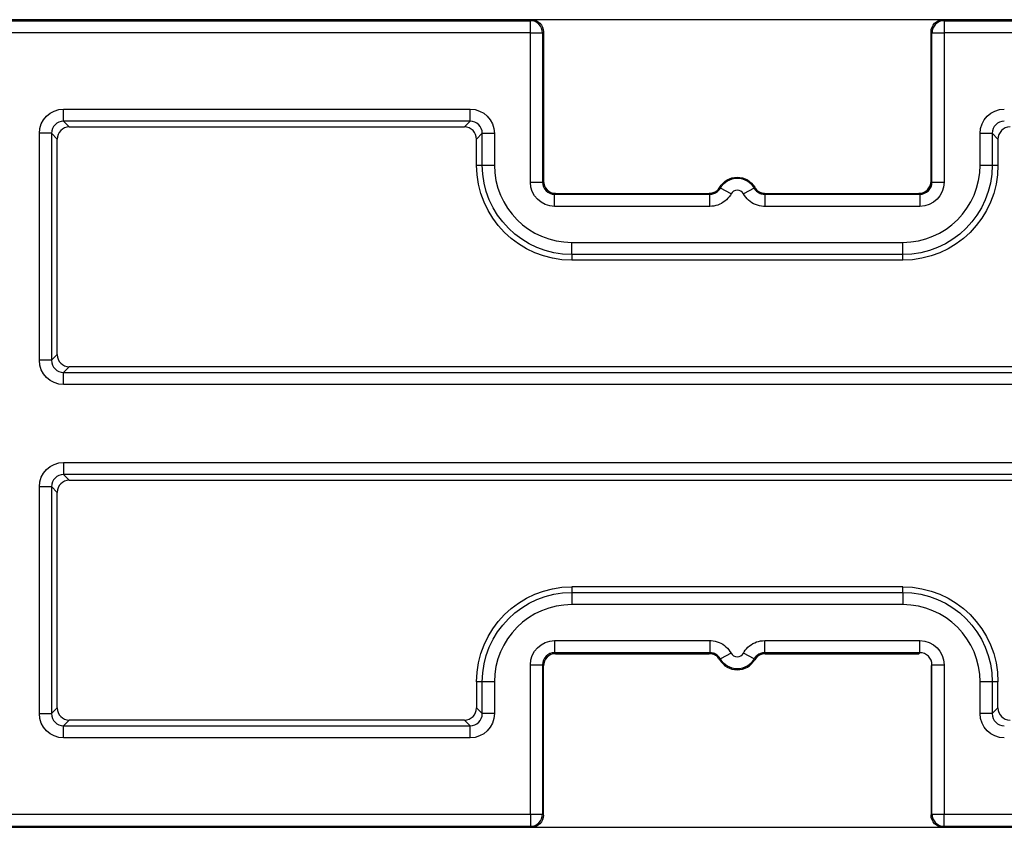
# Model space of a CAD drawing. Units: millimetres. Extents: x 108 to 702, y -16 to 404.
# Drawn here: x 334 to 359, y 186 to 206 of the extents above; entities that cross this region are included whole.
import ezdxf

# ---------------------------------------------------------------- set-up
doc = ezdxf.new("R2010")
doc.units = ezdxf.units.MM
doc.layers.add('1', color=7, linetype='CONTINUOUS')

msp = doc.modelspace()

# ---------------------------------------------------------------- linework, layer by layer
at = {"layer": '1', "linetype": 'Continuous'}
for p, q in [((346.807, 205.758), (314.907, 205.758)), ((346.807, 205.758), (314.907, 205.758)), ((314.907, 205.734), (346.783, 205.734)), ((314.907, 205.734), (346.783, 205.734)), ((346.783, 205.734), (346.807, 205.758)), ((346.783, 205.734), (346.807, 205.758)), ((346.783, 205.434), (346.783, 205.734)), ((346.783, 205.434), (346.783, 205.734)), ((357.007, 205.758), (346.807, 205.758)), ((357.007, 205.758), (346.807, 205.758)), ((385.907, 205.758), (357.007, 205.758)), ((357.007, 205.758), (357.03, 205.734)), ((357.007, 205.758), (357.03, 205.734)), ((385.907, 205.758), (357.007, 205.758)), ((357.03, 205.734), (385.907, 205.734)), ((357.03, 205.734), (385.907, 205.734)), ((357.03, 205.734), (357.03, 205.434)), ((357.03, 205.734), (357.03, 205.434)), ((346.783, 205.434), (314.907, 205.434)), ((346.783, 205.434), (314.907, 205.434)), ((346.783, 201.734), (346.783, 205.434)), ((346.783, 201.734), (346.783, 205.434)), ((346.783, 205.434), (347.083, 205.434)), ((346.783, 205.434), (347.083, 205.434)), ((347.107, 205.458), (347.083, 205.434)), ((347.107, 205.458), (347.083, 205.434)), ((347.083, 205.434), (347.083, 201.734)), ((347.083, 205.434), (347.083, 201.734)), ((347.107, 205.458), (347.107, 201.758)), ((347.107, 205.458), (347.107, 201.758)), ((356.707, 201.758), (356.707, 205.458)), ((356.73, 205.434), (356.707, 205.458)), ((356.73, 205.434), (356.707, 205.458)), ((356.707, 201.758), (356.707, 205.458)), ((356.73, 201.734), (356.73, 205.434)), ((356.73, 201.734), (356.73, 205.434)), ((356.73, 205.434), (357.03, 205.434)), ((356.73, 205.434), (357.03, 205.434)), ((385.907, 205.434), (357.03, 205.434)), ((357.03, 205.434), (357.03, 201.734)), ((385.907, 205.434), (357.03, 205.434)), ((357.03, 205.434), (357.03, 201.734)), ((335.221, 203.543), (345.292, 203.543)), ((335.221, 203.543), (345.292, 203.543)), ((335.221, 203.243), (335.221, 203.543)), ((335.221, 203.243), (335.221, 203.543)), ((345.292, 203.243), (345.292, 203.543)), ((345.292, 203.243), (345.292, 203.543)), ((335.221, 203.243), (335.363, 203.101)), ((345.292, 203.243), (335.221, 203.243)), ((345.292, 203.243), (335.221, 203.243)), ((335.221, 203.243), (335.363, 203.101)), ((345.15, 203.101), (345.292, 203.243)), ((345.15, 203.101), (345.292, 203.243)), ((334.622, 197.323), (334.622, 202.944)), ((334.622, 197.323), (334.622, 202.944)), ((334.921, 202.944), (334.622, 202.944)), ((334.921, 202.944), (334.622, 202.944)), ((335.064, 202.801), (334.921, 202.944)), ((334.921, 202.944), (334.921, 197.323)), ((334.921, 202.944), (334.921, 197.323)), ((335.064, 202.801), (334.921, 202.944)), ((335.363, 203.101), (345.15, 203.101)), ((335.363, 203.101), (345.15, 203.101)), ((345.592, 202.944), (345.449, 202.801)), ((345.592, 202.944), (345.449, 202.801)), ((345.592, 202.158), (345.592, 202.944)), ((345.592, 202.158), (345.592, 202.944)), ((345.592, 202.944), (345.891, 202.944)), ((345.592, 202.944), (345.891, 202.944)), ((345.891, 202.944), (345.891, 202.158)), ((345.891, 202.944), (345.891, 202.158)), ((357.922, 202.158), (357.922, 202.944)), ((357.922, 202.158), (357.922, 202.944)), ((357.922, 202.944), (358.221, 202.944)), ((357.922, 202.944), (358.221, 202.944)), ((358.221, 202.944), (358.221, 202.158)), ((358.364, 202.801), (358.221, 202.944)), ((358.221, 202.944), (358.221, 202.158)), ((358.364, 202.801), (358.221, 202.944)), ((335.064, 197.465), (335.064, 202.801)), ((335.064, 197.465), (335.064, 202.801)), ((345.449, 202.158), (345.449, 202.801)), ((345.449, 202.158), (345.449, 202.801)), ((358.364, 202.801), (358.364, 202.158)), ((358.364, 202.801), (358.364, 202.158)), ((345.449, 202.158), (345.592, 202.158)), ((345.449, 202.158), (345.592, 202.158)), ((345.592, 202.158), (345.891, 202.158)), ((345.592, 202.158), (345.891, 202.158)), ((357.922, 202.158), (358.221, 202.158)), ((357.922, 202.158), (358.221, 202.158)), ((358.221, 202.158), (358.364, 202.158)), ((358.221, 202.158), (358.364, 202.158)), ((346.783, 201.734), (347.083, 201.734)), ((346.783, 201.734), (347.083, 201.734)), ((347.083, 201.734), (347.107, 201.758)), ((347.083, 201.734), (347.107, 201.758)), ((356.707, 201.758), (356.73, 201.734)), ((356.707, 201.758), (356.73, 201.734)), ((356.73, 201.734), (357.03, 201.734)), ((356.73, 201.734), (357.03, 201.734)), ((347.407, 201.458), (347.383, 201.434)), ((347.407, 201.458), (347.383, 201.434)), ((347.383, 201.434), (351.228, 201.434)), ((347.383, 201.434), (351.228, 201.434)), ((347.383, 201.134), (347.383, 201.434)), ((347.383, 201.134), (347.383, 201.434)), ((347.407, 201.458), (351.214, 201.458)), ((347.407, 201.458), (351.214, 201.458)), ((351.228, 201.134), (351.228, 201.434)), ((351.228, 201.134), (351.228, 201.434)), ((351.752, 201.444), (351.49, 201.589)), ((351.752, 201.444), (351.49, 201.589)), ((352.323, 201.589), (352.061, 201.444)), ((352.323, 201.589), (352.061, 201.444)), ((352.586, 201.434), (356.43, 201.434)), ((352.586, 201.434), (356.43, 201.434)), ((352.586, 201.434), (352.586, 201.134)), ((352.586, 201.434), (352.586, 201.134)), ((352.599, 201.458), (356.407, 201.458)), ((352.599, 201.458), (356.407, 201.458)), ((356.43, 201.434), (356.407, 201.458)), ((356.43, 201.434), (356.407, 201.458)), ((356.43, 201.434), (356.43, 201.134)), ((356.43, 201.434), (356.43, 201.134)), ((351.228, 201.134), (347.383, 201.134)), ((351.228, 201.134), (347.383, 201.134)), ((356.43, 201.134), (352.586, 201.134)), ((356.43, 201.134), (352.586, 201.134)), ((347.807, 200.243), (356.007, 200.243)), ((347.807, 200.243), (356.007, 200.243)), ((347.807, 199.943), (347.807, 200.243)), ((347.807, 199.943), (347.807, 200.243)), ((356.007, 199.943), (356.007, 200.243)), ((356.007, 199.943), (356.007, 200.243)), ((347.807, 199.943), (347.807, 199.801)), ((356.007, 199.943), (347.807, 199.943)), ((356.007, 199.943), (347.807, 199.943)), ((347.807, 199.943), (347.807, 199.801)), ((356.007, 199.801), (347.807, 199.801)), ((356.007, 199.801), (347.807, 199.801)), ((356.007, 199.801), (356.007, 199.943)), ((356.007, 199.801), (356.007, 199.943)), ((334.921, 197.323), (334.622, 197.323)), ((334.921, 197.323), (334.622, 197.323)), ((334.921, 197.323), (335.064, 197.465)), ((334.921, 197.323), (335.064, 197.465)), ((335.363, 197.165), (335.221, 197.023)), ((335.363, 197.165), (335.221, 197.023)), ((364.45, 197.165), (335.363, 197.165)), ((364.45, 197.165), (335.363, 197.165)), ((335.221, 197.023), (364.592, 197.023)), ((335.221, 197.023), (364.592, 197.023)), ((335.221, 196.723), (335.221, 197.023)), ((335.221, 196.723), (335.221, 197.023)), ((364.592, 196.723), (335.221, 196.723)), ((364.592, 196.723), (335.221, 196.723)), ((335.221, 194.793), (364.592, 194.793)), ((335.221, 194.793), (364.592, 194.793)), ((335.221, 194.793), (335.221, 194.493)), ((335.221, 194.793), (335.221, 194.493)), ((335.221, 194.493), (335.363, 194.351)), ((364.592, 194.493), (335.221, 194.493)), ((364.592, 194.493), (335.221, 194.493)), ((335.221, 194.493), (335.363, 194.351)), ((334.622, 188.573), (334.622, 194.194)), ((334.622, 188.573), (334.622, 194.194)), ((334.622, 194.194), (334.921, 194.194)), ((334.622, 194.194), (334.921, 194.194)), ((334.921, 194.194), (334.921, 188.573)), ((335.064, 194.051), (334.921, 194.194)), ((334.921, 194.194), (334.921, 188.573)), ((335.064, 194.051), (334.921, 194.194)), ((335.363, 194.351), (364.45, 194.351)), ((335.363, 194.351), (364.45, 194.351)), ((335.064, 188.715), (335.064, 194.051)), ((335.064, 188.715), (335.064, 194.051)), ((356.007, 191.715), (347.807, 191.715)), ((347.807, 191.715), (347.807, 191.573)), ((347.807, 191.715), (347.807, 191.573)), ((356.007, 191.715), (347.807, 191.715)), ((356.007, 191.573), (356.007, 191.715)), ((356.007, 191.573), (356.007, 191.715)), ((347.807, 191.573), (356.007, 191.573)), ((347.807, 191.573), (356.007, 191.573)), ((347.807, 191.573), (347.807, 191.273)), ((347.807, 191.573), (347.807, 191.273)), ((356.007, 191.573), (356.007, 191.273)), ((356.007, 191.573), (356.007, 191.273)), ((356.007, 191.273), (347.807, 191.273)), ((356.007, 191.273), (347.807, 191.273)), ((347.383, 190.382), (351.228, 190.382)), ((347.383, 190.382), (351.228, 190.382)), ((347.383, 190.382), (347.383, 190.082)), ((347.383, 190.382), (347.383, 190.082)), ((351.228, 190.382), (351.228, 190.082)), ((351.228, 190.382), (351.228, 190.082)), ((352.586, 190.382), (356.43, 190.382)), ((352.586, 190.382), (356.43, 190.382)), ((352.586, 190.082), (352.586, 190.382)), ((352.586, 190.082), (352.586, 190.382)), ((356.43, 190.082), (356.43, 190.382)), ((356.43, 190.082), (356.43, 190.382)), ((347.383, 190.082), (347.407, 190.058)), ((351.228, 190.082), (347.383, 190.082)), ((351.228, 190.082), (347.383, 190.082)), ((347.383, 190.082), (347.407, 190.058)), ((347.407, 190.058), (351.214, 190.058)), ((347.407, 190.058), (351.214, 190.058)), ((351.752, 190.073), (351.49, 189.927)), ((351.752, 190.073), (351.49, 189.927)), ((352.323, 189.927), (352.061, 190.073)), ((352.323, 189.927), (352.061, 190.073)), ((356.43, 190.082), (352.586, 190.082)), ((356.43, 190.082), (352.586, 190.082)), ((352.599, 190.058), (356.407, 190.058)), ((352.599, 190.058), (356.407, 190.058)), ((356.407, 190.058), (356.43, 190.082)), ((356.407, 190.058), (356.43, 190.082)), ((346.783, 186.082), (346.783, 189.782)), ((346.783, 186.082), (346.783, 189.782)), ((346.783, 189.782), (347.083, 189.782)), ((346.783, 189.782), (347.083, 189.782)), ((347.083, 189.782), (347.083, 186.082)), ((347.107, 189.758), (347.083, 189.782)), ((347.083, 189.782), (347.083, 186.082)), ((347.107, 189.758), (347.083, 189.782)), ((347.107, 186.058), (347.107, 189.758)), ((347.107, 186.058), (347.107, 189.758)), ((356.73, 189.782), (356.707, 189.758)), ((356.73, 189.782), (356.707, 189.758)), ((356.707, 189.758), (356.707, 186.058)), ((356.707, 189.758), (356.707, 186.058)), ((356.73, 186.082), (356.73, 189.782)), ((356.73, 186.082), (356.73, 189.782)), ((356.73, 189.782), (357.03, 189.782)), ((356.73, 189.782), (357.03, 189.782)), ((357.03, 189.782), (357.03, 186.082)), ((357.03, 189.782), (357.03, 186.082)), ((345.449, 189.358), (345.449, 188.715)), ((345.592, 189.358), (345.449, 189.358)), ((345.592, 189.358), (345.449, 189.358)), ((345.449, 189.358), (345.449, 188.715)), ((345.592, 188.573), (345.592, 189.358)), ((345.592, 188.573), (345.592, 189.358)), ((345.891, 189.358), (345.592, 189.358)), ((345.891, 189.358), (345.592, 189.358)), ((345.891, 189.358), (345.891, 188.573)), ((345.891, 189.358), (345.891, 188.573)), ((357.922, 188.573), (357.922, 189.358)), ((357.922, 188.573), (357.922, 189.358)), ((358.221, 189.358), (357.922, 189.358)), ((358.221, 189.358), (357.922, 189.358)), ((358.221, 189.358), (358.221, 188.573)), ((358.364, 189.358), (358.221, 189.358)), ((358.221, 189.358), (358.221, 188.573)), ((358.364, 189.358), (358.221, 189.358)), ((358.364, 188.715), (358.364, 189.358)), ((358.364, 188.715), (358.364, 189.358)), ((334.622, 188.573), (334.921, 188.573)), ((334.622, 188.573), (334.921, 188.573)), ((334.921, 188.573), (335.064, 188.715)), ((334.921, 188.573), (335.064, 188.715)), ((345.449, 188.715), (345.592, 188.573)), ((345.449, 188.715), (345.592, 188.573)), ((345.891, 188.573), (345.592, 188.573)), ((345.891, 188.573), (345.592, 188.573)), ((358.221, 188.573), (357.922, 188.573)), ((358.221, 188.573), (357.922, 188.573)), ((358.221, 188.573), (358.364, 188.715)), ((358.221, 188.573), (358.364, 188.715)), ((335.363, 188.415), (335.221, 188.273)), ((335.363, 188.415), (335.221, 188.273)), ((335.221, 188.273), (345.292, 188.273)), ((335.221, 188.273), (345.292, 188.273)), ((335.221, 187.973), (335.221, 188.273)), ((335.221, 187.973), (335.221, 188.273)), ((345.15, 188.415), (335.363, 188.415)), ((345.15, 188.415), (335.363, 188.415)), ((345.292, 188.273), (345.15, 188.415)), ((345.292, 188.273), (345.15, 188.415)), ((345.292, 187.973), (345.292, 188.273)), ((345.292, 187.973), (345.292, 188.273)), ((345.292, 187.973), (335.221, 187.973)), ((345.292, 187.973), (335.221, 187.973)), ((314.907, 186.082), (346.783, 186.082)), ((314.907, 186.082), (346.783, 186.082)), ((346.783, 186.082), (347.083, 186.082)), ((346.783, 186.082), (346.783, 185.782)), ((346.783, 186.082), (346.783, 185.782)), ((346.783, 186.082), (347.083, 186.082)), ((347.083, 186.082), (347.107, 186.058)), ((347.083, 186.082), (347.107, 186.058)), ((356.707, 186.058), (356.73, 186.082)), ((356.707, 186.058), (356.73, 186.082)), ((356.73, 186.082), (357.03, 186.082)), ((356.73, 186.082), (357.03, 186.082)), ((357.03, 186.082), (385.907, 186.082)), ((357.03, 186.082), (385.907, 186.082)), ((357.03, 185.782), (357.03, 186.082)), ((357.03, 185.782), (357.03, 186.082)), ((346.783, 185.782), (314.907, 185.782)), ((346.783, 185.782), (314.907, 185.782)), ((314.907, 185.758), (346.807, 185.758)), ((314.907, 185.758), (346.807, 185.758)), ((346.807, 185.758), (346.783, 185.782)), ((346.807, 185.758), (346.783, 185.782)), ((346.807, 185.758), (357.007, 185.758)), ((346.807, 185.758), (357.007, 185.758)), ((357.03, 185.782), (357.007, 185.758)), ((357.03, 185.782), (357.007, 185.758)), ((357.007, 185.758), (385.907, 185.758)), ((357.007, 185.758), (385.907, 185.758)), ((385.907, 185.782), (357.03, 185.782)), ((385.907, 185.782), (357.03, 185.782))]:
    msp.add_line(p, q, dxfattribs=at)
at = {"layer": '1', "linetype": 'Continuous', "extrusion": (0, 0, -1)}
for centre, radius, start, end in [((-347.807, 202.158), 2.357, 270, 0), ((-347.807, 202.158), 2.357, 270, 0), ((-347.807, 202.158), 2.215, 270, 0), ((-347.807, 202.158), 2.215, 270, 0), ((-356.007, 202.158), 2.215, 180, 270), ((-356.007, 202.158), 2.357, 180, 270), ((-356.007, 202.158), 2.215, 180, 270), ((-356.007, 202.158), 2.357, 180, 270), ((-351.907, 201.358), 0.476, 28.9996, 151.0004), ((-351.907, 201.358), 0.476, 28.9996, 151.0004), ((-347.807, 189.358), 2.357, 0, 90), ((-347.807, 189.358), 2.357, 0, 90), ((-356.007, 189.358), 2.357, 90, 180), ((-356.007, 189.358), 2.357, 90, 180), ((-347.807, 189.358), 2.215, 0, 90), ((-347.807, 189.358), 2.215, 0, 90), ((-356.007, 189.358), 2.215, 90, 180), ((-356.007, 189.358), 2.215, 90, 180), ((-351.907, 190.158), 0.476, 208.9996, 331.0004), ((-351.907, 190.158), 0.476, 208.9996, 331.0004)]:
    msp.add_arc(centre, radius, start, end, dxfattribs=at)
at = {"layer": '1', "linetype": 'Continuous'}
for centre, radius, start, end in [((347.807, 202.158), 1.915, 180, 270), ((347.807, 202.158), 1.915, 180, 270), ((356.007, 202.158), 1.915, 270, 0), ((356.007, 202.158), 1.915, 270, 0), ((351.907, 201.358), 0.176, 28.9996, 151.0004), ((351.907, 201.358), 0.176, 28.9996, 151.0004), ((347.807, 189.358), 1.915, 90, 180), ((347.807, 189.358), 1.915, 90, 180), ((356.007, 189.358), 1.915, 0, 90), ((356.007, 189.358), 1.915, 0, 90), ((351.907, 190.158), 0.176, 208.9996, 331.0004), ((351.907, 190.158), 0.176, 208.9996, 331.0004), ((351.907, 190.158), 0.5, 209.9995, 330.0005), ((351.907, 190.158), 0.5, 209.9995, 330.0005)]:
    msp.add_arc(centre, radius, start, end, dxfattribs=at)
at = {"layer": '1', "linetype": 'Continuous', "extrusion": (-1.22465e-16, 0, -1)}
msp.add_arc((-351.907, 201.358), 0.5, 29.9995, 150.0005, dxfattribs=at)
msp.add_arc((-351.907, 201.358), 0.5, 29.9995, 150.0005, dxfattribs=at)
at = {"layer": '1', "linetype": 'Continuous'}
for centre, major_axis, ratio, start_param, end_param in [((346.783, 205.434), (0.212, -0.212), 0.999924, 0.785436, 2.356156), ((346.783, 205.434), (0.212, -0.212), 0.999924, 0.785436, 2.356156), ((357.03, 205.434), (0.212, 0.212), 0.999924, 0.785436, 2.356156), ((357.03, 205.434), (0.212, 0.212), 0.999924, 0.785436, 2.356156), ((335.223, 202.942), (-0.214, 0.214), 0.991846, 5.499157, 7.067214), ((335.223, 202.942), (-0.214, 0.214), 0.991846, 5.499157, 7.067214), ((345.29, 202.942), (0.214, 0.214), 0.991846, 5.499157, 7.067214), ((345.29, 202.942), (0.214, 0.214), 0.991846, 5.499157, 7.067214), ((358.523, 202.942), (-0.214, 0.214), 0.991846, 5.499157, 7.067214), ((358.523, 202.942), (-0.214, 0.214), 0.991846, 5.499157, 7.067214), ((335.364, 202.8), (-0.213, 0.213), 0.997265, 5.499157, 7.067214), ((335.364, 202.8), (-0.213, 0.213), 0.997265, 5.499157, 7.067214), ((345.149, 202.8), (-0.213, -0.213), 0.997265, 2.357564, 3.925621), ((345.149, 202.8), (-0.213, -0.213), 0.997265, 2.357564, 3.925621), ((358.664, 202.8), (-0.213, 0.213), 0.997265, 5.499157, 7.067214), ((358.664, 202.8), (-0.213, 0.213), 0.997265, 5.499157, 7.067214), ((347.383, 201.735), (0.212, 0.212), 0.999772, 2.356233, 3.926953), ((347.383, 201.735), (0.212, 0.212), 0.999772, 2.356233, 3.926953), ((347.407, 201.758), (-0.212, -0.212), 0.999924, 5.497825, 7.068545), ((347.407, 201.758), (-0.212, -0.212), 0.999924, 5.497825, 7.068545), ((356.407, 201.758), (0.212, -0.212), 0.999924, 5.497825, 7.068545), ((356.407, 201.758), (0.212, -0.212), 0.999924, 5.497825, 7.068545), ((356.43, 201.735), (-0.212, 0.212), 0.999772, 2.356233, 3.926953), ((356.43, 201.735), (-0.212, 0.212), 0.999772, 2.356233, 3.926953), ((335.223, 197.324), (0.214, 0.214), 0.991846, 2.357564, 3.925621), ((335.223, 197.324), (0.214, 0.214), 0.991846, 2.357564, 3.925621), ((335.364, 197.466), (-0.213, -0.213), 0.997265, 5.499157, 7.067214), ((335.364, 197.466), (-0.213, -0.213), 0.997265, 5.499157, 7.067214), ((335.223, 194.192), (-0.214, 0.214), 0.991846, 5.499157, 7.067214), ((335.223, 194.192), (-0.214, 0.214), 0.991846, 5.499157, 7.067214), ((335.364, 194.05), (-0.213, 0.213), 0.997265, 5.499157, 7.067214), ((335.364, 194.05), (-0.213, 0.213), 0.997265, 5.499157, 7.067214), ((347.383, 189.782), (-0.212, 0.212), 0.999772, 5.497825, 7.068545), ((347.383, 189.782), (-0.212, 0.212), 0.999772, 5.497825, 7.068545), ((347.407, 189.758), (-0.212, 0.212), 0.999924, 5.497825, 7.068545), ((356.43, 189.782), (0.212, 0.212), 0.999772, 5.497825, 7.068545), ((356.43, 189.782), (0.212, 0.212), 0.999772, 5.497825, 7.068545), ((335.223, 188.574), (0.214, 0.214), 0.991846, 2.357564, 3.925621), ((335.223, 188.574), (0.214, 0.214), 0.991846, 2.357564, 3.925621), ((335.364, 188.716), (-0.213, -0.213), 0.997265, 5.499157, 7.067214), ((335.364, 188.716), (-0.213, -0.213), 0.997265, 5.499157, 7.067214), ((345.149, 188.716), (-0.213, 0.213), 0.997265, 2.357564, 3.925621), ((345.149, 188.716), (-0.213, 0.213), 0.997265, 2.357564, 3.925621), ((345.29, 188.574), (-0.214, 0.214), 0.991846, 2.357564, 3.925621), ((345.29, 188.574), (-0.214, 0.214), 0.991846, 2.357564, 3.925621), ((358.523, 188.574), (0.214, 0.214), 0.991846, 2.357564, 3.925621), ((358.523, 188.574), (0.214, 0.214), 0.991846, 2.357564, 3.925621), ((358.664, 188.716), (-0.213, -0.213), 0.997265, 5.499157, 7.067214), ((358.664, 188.716), (-0.213, -0.213), 0.997265, 5.499157, 7.067214), ((346.783, 186.082), (-0.212, -0.212), 0.999924, 0.785436, 2.356156), ((346.783, 186.082), (-0.212, -0.212), 0.999924, 0.785436, 2.356156), ((357.03, 186.082), (-0.212, 0.212), 0.999924, 0.785436, 2.356156), ((357.03, 186.082), (-0.212, 0.212), 0.999924, 0.785436, 2.356156)]:
    msp.add_ellipse(centre, major_axis=major_axis, ratio=ratio, start_param=start_param, end_param=end_param, dxfattribs=at)
at = {"layer": '1', "linetype": 'Continuous', "extrusion": (0, 0, -1)}
for centre, major_axis, ratio, start_param, end_param in [((346.807, 205.458), (0.212, 0.212), 0.999924, 5.497825, 7.068545), ((346.807, 205.458), (0.212, 0.212), 0.999924, 5.497825, 7.068545), ((357.007, 205.458), (-0.212, 0.212), 0.999924, 5.497825, 7.068545), ((357.007, 205.458), (-0.212, 0.212), 0.999924, 5.497825, 7.068545), ((335.223, 202.942), (-0.425, 0.425), 0.997265, 5.499157, 7.067214), ((335.223, 202.942), (-0.425, 0.425), 0.997265, 5.499157, 7.067214), ((345.29, 202.942), (-0.425, -0.425), 0.997265, 2.357564, 3.925621), ((345.29, 202.942), (-0.425, -0.425), 0.997265, 2.357564, 3.925621), ((358.523, 202.942), (-0.425, 0.425), 0.997265, 5.499157, 7.067214), ((358.523, 202.942), (-0.425, 0.425), 0.997265, 5.499157, 7.067214), ((347.383, 201.735), (-0.424, -0.424), 0.999924, 5.497825, 7.068545), ((347.383, 201.735), (-0.424, -0.424), 0.999924, 5.497825, 7.068545), ((356.43, 201.735), (0.424, -0.424), 0.999924, 5.497825, 7.068545), ((356.43, 201.735), (0.424, -0.424), 0.999924, 5.497825, 7.068545), ((335.223, 197.324), (-0.425, -0.425), 0.997265, 5.499157, 7.067214), ((335.223, 197.324), (-0.425, -0.425), 0.997265, 5.499157, 7.067214), ((335.223, 194.192), (-0.425, 0.425), 0.997265, 5.499157, 7.067214), ((335.223, 194.192), (-0.425, 0.425), 0.997265, 5.499157, 7.067214), ((347.383, 189.782), (-0.424, 0.424), 0.999924, 5.497825, 7.068545), ((347.383, 189.782), (-0.424, 0.424), 0.999924, 5.497825, 7.068545), ((356.43, 189.782), (0.424, 0.424), 0.999924, 5.497825, 7.068545), ((356.43, 189.782), (0.424, 0.424), 0.999924, 5.497825, 7.068545), ((335.223, 188.574), (-0.425, -0.425), 0.997265, 5.499157, 7.067214), ((335.223, 188.574), (-0.425, -0.425), 0.997265, 5.499157, 7.067214), ((345.29, 188.574), (-0.425, 0.425), 0.997265, 2.357564, 3.925621), ((345.29, 188.574), (-0.425, 0.425), 0.997265, 2.357564, 3.925621), ((358.523, 188.574), (-0.425, -0.425), 0.997265, 5.499157, 7.067214), ((358.523, 188.574), (-0.425, -0.425), 0.997265, 5.499157, 7.067214), ((346.807, 186.058), (0.212, -0.212), 0.999924, 5.497825, 7.068545), ((346.807, 186.058), (0.212, -0.212), 0.999924, 5.497825, 7.068545), ((357.007, 186.058), (-0.212, -0.212), 0.999924, 5.497825, 7.068545), ((357.007, 186.058), (-0.212, -0.212), 0.999924, 5.497825, 7.068545)]:
    msp.add_ellipse(centre, major_axis=major_axis, ratio=ratio, start_param=start_param, end_param=end_param, dxfattribs=at)
at = {"layer": '1', "linetype": 'Continuous'}
for points, knots in [([(351.214, 201.458), (351.247, 201.458), (351.281, 201.464), (351.345, 201.486), (351.375, 201.503), (351.43, 201.547), (351.455, 201.576), (351.474, 201.608)], [0, 0, 0, 0, 0.32192, 0.32192, 0.64384, 0.64384, 1, 1, 1, 1]), ([(351.214, 201.458), (351.247, 201.458), (351.281, 201.464), (351.345, 201.486), (351.375, 201.503), (351.43, 201.547), (351.455, 201.576), (351.474, 201.608)], [0, 0, 0, 0, 0.32192, 0.32192, 0.64384, 0.64384, 1, 1, 1, 1]), ([(351.228, 201.434), (351.225, 201.438), (351.223, 201.442), (351.219, 201.45), (351.216, 201.454), (351.214, 201.458)], [0, 0, 0, 0, 0.462594, 0.462594, 1, 1, 1, 1]), ([(351.228, 201.434), (351.225, 201.438), (351.223, 201.442), (351.219, 201.45), (351.216, 201.454), (351.214, 201.458)], [0, 0, 0, 0, 0.462594, 0.462594, 1, 1, 1, 1]), ([(351.228, 201.434), (351.261, 201.434), (351.295, 201.44), (351.358, 201.462), (351.389, 201.479), (351.441, 201.521), (351.464, 201.547), (351.485, 201.58), (351.487, 201.584), (351.49, 201.589)], [0, 0, 0, 0, 0.317028, 0.317028, 0.63405, 0.63405, 0.951072, 0.951072, 1, 1, 1, 1]), ([(351.228, 201.434), (351.261, 201.434), (351.295, 201.44), (351.358, 201.462), (351.389, 201.479), (351.441, 201.521), (351.464, 201.547), (351.485, 201.58), (351.487, 201.584), (351.49, 201.589)], [0, 0, 0, 0, 0.317028, 0.317028, 0.63405, 0.63405, 0.951072, 0.951072, 1, 1, 1, 1]), ([(351.752, 201.444), (351.747, 201.434), (351.742, 201.425), (351.701, 201.359), (351.655, 201.308), (351.55, 201.224), (351.489, 201.191), (351.363, 201.146), (351.295, 201.134), (351.228, 201.134)], [0, 0, 0, 0, 0.048927, 0.048927, 0.365949, 0.365949, 0.682974, 0.682974, 1, 1, 1, 1]), ([(351.752, 201.444), (351.747, 201.434), (351.742, 201.425), (351.701, 201.359), (351.655, 201.308), (351.55, 201.224), (351.489, 201.191), (351.363, 201.146), (351.295, 201.134), (351.228, 201.134)], [0, 0, 0, 0, 0.048927, 0.048927, 0.365949, 0.365949, 0.682974, 0.682974, 1, 1, 1, 1]), ([(351.474, 201.608), (351.475, 201.607), (351.476, 201.605), (351.481, 201.599), (351.486, 201.594), (351.49, 201.589)], [0, 0, 0, 0, 0.221997, 0.221997, 1, 1, 1, 1]), ([(351.474, 201.608), (351.475, 201.607), (351.476, 201.605), (351.481, 201.599), (351.486, 201.594), (351.49, 201.589)], [0, 0, 0, 0, 0.221997, 0.221997, 1, 1, 1, 1]), ([(352.586, 201.134), (352.575, 201.134), (352.565, 201.135), (352.487, 201.139), (352.42, 201.154), (352.295, 201.205), (352.237, 201.242), (352.137, 201.331), (352.093, 201.385), (352.061, 201.444)], [0, 0, 0, 0, 0.048927, 0.048927, 0.365949, 0.365949, 0.682974, 0.682974, 1, 1, 1, 1]), ([(352.586, 201.134), (352.575, 201.134), (352.565, 201.135), (352.487, 201.139), (352.42, 201.154), (352.295, 201.205), (352.237, 201.242), (352.137, 201.331), (352.093, 201.385), (352.061, 201.444)], [0, 0, 0, 0, 0.048927, 0.048927, 0.365949, 0.365949, 0.682974, 0.682974, 1, 1, 1, 1]), ([(352.323, 201.589), (352.324, 201.59), (352.324, 201.59), (352.33, 201.597), (352.335, 201.602), (352.34, 201.608)], [0, 0, 0, 0, 0.111963, 0.111963, 1, 1, 1, 1]), ([(352.323, 201.589), (352.324, 201.59), (352.324, 201.59), (352.33, 201.597), (352.335, 201.602), (352.34, 201.608)], [0, 0, 0, 0, 0.111963, 0.111963, 1, 1, 1, 1]), ([(352.323, 201.589), (352.34, 201.56), (352.361, 201.533), (352.411, 201.488), (352.441, 201.47), (352.503, 201.444), (352.536, 201.437), (352.575, 201.435), (352.58, 201.434), (352.586, 201.434)], [0, 0, 0, 0, 0.317028, 0.317028, 0.63405, 0.63405, 0.951072, 0.951072, 1, 1, 1, 1]), ([(352.323, 201.589), (352.34, 201.56), (352.361, 201.533), (352.411, 201.488), (352.441, 201.47), (352.503, 201.444), (352.536, 201.437), (352.575, 201.435), (352.58, 201.434), (352.586, 201.434)], [0, 0, 0, 0, 0.317028, 0.317028, 0.63405, 0.63405, 0.951072, 0.951072, 1, 1, 1, 1]), ([(352.34, 201.608), (352.356, 201.579), (352.378, 201.552), (352.429, 201.509), (352.459, 201.491), (352.525, 201.465), (352.562, 201.458), (352.599, 201.458)], [0, 0, 0, 0, 0.32192, 0.32192, 0.64384, 0.64384, 1, 1, 1, 1]), ([(352.34, 201.608), (352.356, 201.579), (352.378, 201.552), (352.429, 201.509), (352.459, 201.491), (352.525, 201.465), (352.562, 201.458), (352.599, 201.458)], [0, 0, 0, 0, 0.32192, 0.32192, 0.64384, 0.64384, 1, 1, 1, 1]), ([(352.599, 201.458), (352.597, 201.453), (352.594, 201.449), (352.589, 201.441), (352.588, 201.438), (352.586, 201.434)], [0, 0, 0, 0, 0.592002, 0.592002, 1, 1, 1, 1]), ([(352.599, 201.458), (352.597, 201.453), (352.594, 201.449), (352.589, 201.441), (352.588, 201.438), (352.586, 201.434)], [0, 0, 0, 0, 0.592002, 0.592002, 1, 1, 1, 1]), ([(351.228, 190.382), (351.238, 190.382), (351.249, 190.381), (351.326, 190.377), (351.393, 190.362), (351.518, 190.311), (351.576, 190.274), (351.677, 190.185), (351.72, 190.131), (351.752, 190.073)], [0, 0, 0, 0, 0.048927, 0.048927, 0.365949, 0.365949, 0.682974, 0.682974, 1, 1, 1, 1]), ([(351.228, 190.382), (351.238, 190.382), (351.249, 190.381), (351.326, 190.377), (351.393, 190.362), (351.518, 190.311), (351.576, 190.274), (351.677, 190.185), (351.72, 190.131), (351.752, 190.073)], [0, 0, 0, 0, 0.048927, 0.048927, 0.365949, 0.365949, 0.682974, 0.682974, 1, 1, 1, 1]), ([(352.061, 190.073), (352.066, 190.082), (352.071, 190.091), (352.112, 190.157), (352.158, 190.208), (352.263, 190.292), (352.324, 190.326), (352.45, 190.37), (352.518, 190.382), (352.586, 190.382)], [0, 0, 0, 0, 0.048927, 0.048927, 0.365949, 0.365949, 0.682974, 0.682974, 1, 1, 1, 1]), ([(352.061, 190.073), (352.066, 190.082), (352.071, 190.091), (352.112, 190.157), (352.158, 190.208), (352.263, 190.292), (352.324, 190.326), (352.45, 190.37), (352.518, 190.382), (352.586, 190.382)], [0, 0, 0, 0, 0.048927, 0.048927, 0.365949, 0.365949, 0.682974, 0.682974, 1, 1, 1, 1]), ([(351.214, 190.058), (351.216, 190.063), (351.219, 190.067), (351.224, 190.075), (351.226, 190.078), (351.228, 190.082)], [0, 0, 0, 0, 0.592002, 0.592002, 1, 1, 1, 1]), ([(351.214, 190.058), (351.216, 190.063), (351.219, 190.067), (351.224, 190.075), (351.226, 190.078), (351.228, 190.082)], [0, 0, 0, 0, 0.592002, 0.592002, 1, 1, 1, 1]), ([(351.474, 189.908), (351.457, 189.937), (351.435, 189.964), (351.384, 190.007), (351.354, 190.025), (351.288, 190.051), (351.251, 190.058), (351.214, 190.058)], [0, 0, 0, 0, 0.32192, 0.32192, 0.64384, 0.64384, 1, 1, 1, 1]), ([(351.474, 189.908), (351.457, 189.937), (351.435, 189.964), (351.384, 190.007), (351.354, 190.025), (351.288, 190.051), (351.251, 190.058), (351.214, 190.058)], [0, 0, 0, 0, 0.32192, 0.32192, 0.64384, 0.64384, 1, 1, 1, 1]), ([(351.49, 189.927), (351.474, 189.956), (351.452, 189.983), (351.402, 190.028), (351.373, 190.046), (351.31, 190.072), (351.277, 190.079), (351.238, 190.082), (351.233, 190.082), (351.228, 190.082)], [0, 0, 0, 0, 0.317028, 0.317028, 0.63405, 0.63405, 0.951072, 0.951072, 1, 1, 1, 1]), ([(351.49, 189.927), (351.474, 189.956), (351.452, 189.983), (351.402, 190.028), (351.373, 190.046), (351.31, 190.072), (351.277, 190.079), (351.238, 190.082), (351.233, 190.082), (351.228, 190.082)], [0, 0, 0, 0, 0.317028, 0.317028, 0.63405, 0.63405, 0.951072, 0.951072, 1, 1, 1, 1]), ([(352.586, 190.082), (352.552, 190.082), (352.518, 190.076), (352.455, 190.054), (352.424, 190.037), (352.372, 189.995), (352.349, 189.969), (352.328, 189.936), (352.326, 189.932), (352.323, 189.927)], [0, 0, 0, 0, 0.317028, 0.317028, 0.63405, 0.63405, 0.951072, 0.951072, 1, 1, 1, 1]), ([(352.586, 190.082), (352.552, 190.082), (352.518, 190.076), (352.455, 190.054), (352.424, 190.037), (352.372, 189.995), (352.349, 189.969), (352.328, 189.936), (352.326, 189.932), (352.323, 189.927)], [0, 0, 0, 0, 0.317028, 0.317028, 0.63405, 0.63405, 0.951072, 0.951072, 1, 1, 1, 1]), ([(352.599, 190.058), (352.566, 190.058), (352.532, 190.052), (352.468, 190.03), (352.438, 190.013), (352.383, 189.969), (352.358, 189.94), (352.34, 189.908)], [0, 0, 0, 0, 0.32192, 0.32192, 0.64384, 0.64384, 1, 1, 1, 1]), ([(352.599, 190.058), (352.566, 190.058), (352.532, 190.052), (352.468, 190.03), (352.438, 190.013), (352.383, 189.969), (352.358, 189.94), (352.34, 189.908)], [0, 0, 0, 0, 0.32192, 0.32192, 0.64384, 0.64384, 1, 1, 1, 1]), ([(352.586, 190.082), (352.588, 190.078), (352.59, 190.074), (352.594, 190.067), (352.597, 190.062), (352.599, 190.058)], [0, 0, 0, 0, 0.462594, 0.462594, 1, 1, 1, 1]), ([(352.586, 190.082), (352.588, 190.078), (352.59, 190.074), (352.594, 190.067), (352.597, 190.062), (352.599, 190.058)], [0, 0, 0, 0, 0.462594, 0.462594, 1, 1, 1, 1]), ([(351.49, 189.927), (351.489, 189.926), (351.489, 189.926), (351.483, 189.919), (351.478, 189.914), (351.474, 189.908)], [0, 0, 0, 0, 0.111963, 0.111963, 1, 1, 1, 1]), ([(351.49, 189.927), (351.489, 189.926), (351.489, 189.926), (351.483, 189.919), (351.478, 189.914), (351.474, 189.908)], [0, 0, 0, 0, 0.111963, 0.111963, 1, 1, 1, 1]), ([(352.34, 189.908), (352.338, 189.909), (352.337, 189.911), (352.332, 189.917), (352.328, 189.922), (352.323, 189.927)], [0, 0, 0, 0, 0.221997, 0.221997, 1, 1, 1, 1]), ([(352.34, 189.908), (352.338, 189.909), (352.337, 189.911), (352.332, 189.917), (352.328, 189.922), (352.323, 189.927)], [0, 0, 0, 0, 0.221997, 0.221997, 1, 1, 1, 1])]:
    msp.add_open_spline(points, degree=3, knots=knots, dxfattribs=at)

doc.saveas('drawing.dxf')
